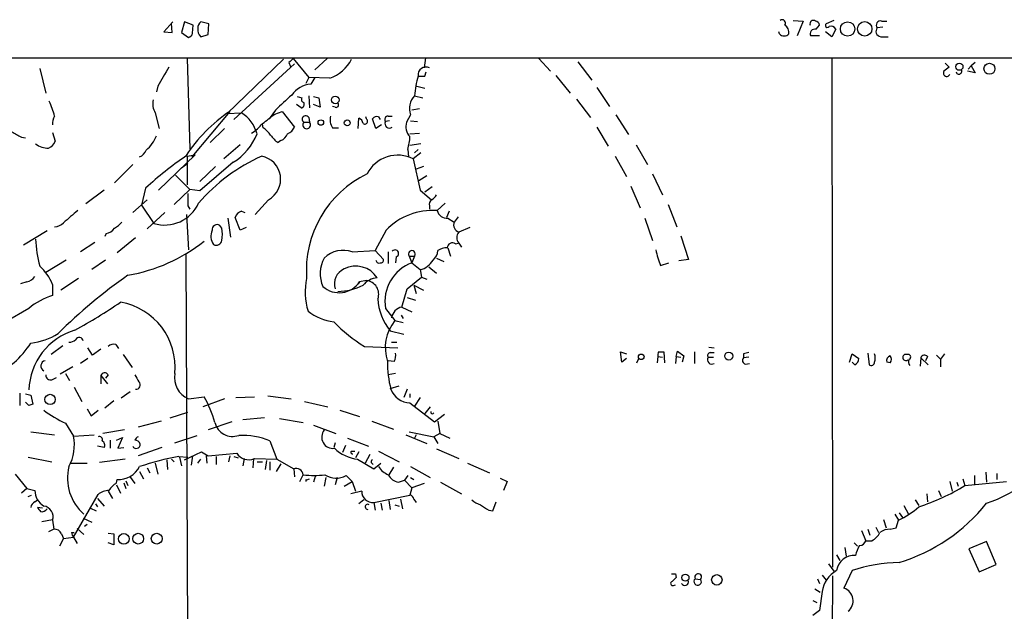
# Model space of a CAD drawing. Extents: x 8 to 1055, y 8 to 885.
# Drawn here: x 362 to 485, y 793 to 867 of the extents above; entities that cross this region are included whole.
import ezdxf

# ---------------------------------------------------------------- set-up
doc = ezdxf.new("R2010")
doc.units = 0
doc.header["$MEASUREMENT"] = 0
doc.layers.add('MAIN', color=5, linetype='CONTINUOUS')

msp = doc.modelspace()

# ---------------------------------------------------------------- linework, layer by layer
at = {"layer": 'MAIN'}
for p, q in [((458.724, 866.4787), (459.994, 866.394)), ((459.994, 866.394), (459.232, 864.5313)), ((463.804, 866.4787), (462.8727, 866.0553)), ((469.7307, 866.394), (470.408, 866.394)), ((381.4233, 866.3093), (380.3227, 865.0393)), ((381.3387, 864.9547), (381.254, 866.14)), ((382.8627, 866.3093), (382.524, 864.9547)), ((383.9633, 865.886), (382.8627, 866.3093)), ((383.8787, 864.87), (383.9633, 865.886)), ((385.9107, 866.0553), (384.8947, 866.3093)), ((385.826, 864.7007), (385.9107, 866.0553)), ((461.6027, 865.378), (462.026, 865.886)), ((464.058, 865.378), (463.55, 864.4467)), ((469.9, 865.632), (469.2227, 865.5473)), ((380.3227, 865.0393), (381.3387, 864.9547)), ((382.524, 864.9547), (383.3707, 864.362)), ((384.8947, 864.4467), (385.826, 864.7007)), ((457.0307, 864.7853), (456.946, 865.0393)), ((462.026, 864.5313), (460.9253, 864.5313)), ((463.55, 864.4467), (462.788, 865.0393)), ((469.646, 864.4467), (470.5773, 864.4467)), ((293.2853, 861.822), (1055.0313, 861.822)), ((383.2013, 861.7373), (383.54, 850.4767)), ((395.224, 861.6527), (388.1967, 854.8793)), ((396.4093, 861.7373), (398.3567, 859.3667)), ((400.6427, 861.7373), (399.1187, 860.298)), ((412.9193, 861.822), (412.75, 860.552)), ((427.0587, 861.7373), (428.498, 860.1287)), ((463.55, 861.822), (463.6347, 798.322)), ((364.8287, 860.4673), (365.5907, 857.4193)), ((396.5787, 861.06), (389.0433, 854.1173)), ((395.9013, 861.2293), (396.0707, 860.7213)), ((431.8847, 861.314), (433.6627, 859.028)), ((477.6893, 861.1447), (478.1973, 860.6367)), ((480.568, 860.3827), (480.9067, 860.806)), ((481.4147, 861.2293), (480.9067, 860.806)), ((480.9067, 860.806), (481.4147, 859.9593)), ((398.3567, 859.3667), (398.018, 858.6047)), ((400.9813, 859.282), (398.3567, 859.3667)), ((399.1187, 859.3667), (398.6107, 858.52)), ((412.8347, 859.536), (413.004, 860.044)), ((429.1753, 859.6207), (430.9533, 857.4193)), ((481.4147, 859.9593), (480.4833, 860.1287)), ((379.5607, 858.266), (379.3913, 857.5887)), ((411.8187, 858.266), (412.8347, 858.012)), ((434.2553, 858.0967), (435.864, 855.726)), ((396.9173, 856.996), (397.51, 856.8267)), ((398.3567, 857.0807), (398.4413, 855.5567)), ((398.9493, 856.996), (399.6267, 856.8267)), ((399.6267, 856.8267), (399.796, 855.6413)), ((411.5647, 857.0807), (412.5807, 856.8267)), ((431.7153, 856.6573), (433.4933, 854.3713)), ((397.4253, 855.5567), (396.8327, 855.98)), ((399.796, 855.6413), (398.9493, 855.98)), ((401.6587, 855.6413), (401.32, 855.726)), ((412.1573, 855.472), (411.226, 855.3027)), ((379.222, 854.964), (379.73, 853.0167)), ((388.5353, 855.1333), (383.794, 849.4607)), ((388.1967, 854.8793), (389.9747, 854.964)), ((394.208, 855.3027), (393.446, 854.202)), ((394.1233, 854.7947), (395.0547, 855.1333)), ((395.0547, 855.1333), (396.5787, 853.186)), ((398.3567, 854.3713), (398.4413, 853.7787)), ((404.5373, 853.0167), (404.622, 854.2867)), ((405.5533, 854.202), (405.4687, 854.456)), ((406.7387, 853.0167), (406.3153, 854.202)), ((407.0773, 854.456), (407.2467, 854.1173)), ((408.2627, 854.5407), (408.7707, 854.5407)), ((411.0567, 854.71), (410.5487, 853.7787)), ((436.626, 854.71), (438.2347, 852.2547)), ((387.858, 853.0167), (386.08, 851.2387)), ((392.684, 853.1013), (392.5993, 853.5247)), ((397.764, 853.7787), (398.4413, 853.7787)), ((401.32, 853.1013), (402.082, 853.1013)), ((407.416, 853.44), (406.7387, 853.0167)), ((408.432, 853.948), (407.924, 853.8633)), ((411.0567, 853.948), (411.9033, 853.8633)), ((434.2553, 853.186), (435.6947, 850.8153)), ((362.5427, 851.916), (363.0507, 851.8313)), ((366.4373, 852.5087), (366.776, 851.408)), ((410.972, 852.3393), (412.1573, 852.424)), ((389.8053, 850.9847), (387.7733, 849.2067)), ((394.8853, 851.4927), (394.5467, 851.2387)), ((412.3267, 851.0693), (410.972, 850.9)), ((439.166, 850.9847), (440.6053, 848.5293)), ((379.6453, 845.312), (384.2173, 849.7147)), ((383.2013, 849.5453), (384.2173, 849.7147)), ((383.2013, 849.5453), (383.2013, 845.9893)), ((410.718, 850.392), (410.8027, 849.4607)), ((412.3267, 849.9687), (411.3953, 849.2067)), ((411.3953, 849.2067), (412.242, 845.312)), ((411.5647, 849.9687), (411.988, 850.392)), ((436.5413, 849.5453), (437.9807, 847.0053)), ((376.428, 848.5293), (374.142, 846.2433)), ((382.524, 848.106), (383.286, 848.6987)), ((388.9587, 848.7833), (384.81, 845.2273)), ((386.7573, 848.2753), (384.81, 846.4127)), ((412.6653, 848.2753), (411.734, 847.9367)), ((381.762, 847.1747), (383.54, 845.3967)), ((413.0887, 847.09), (412.0727, 846.4973)), ((441.198, 847.344), (442.468, 844.7193)), ((378.0367, 845.566), (377.5287, 843.4493)), ((413.766, 845.7353), (412.8347, 845.058)), ((438.4887, 845.82), (439.674, 843.1107)), ((372.872, 845.312), (370.586, 843.6187)), ((381.5927, 843.534), (383.54, 845.3967)), ((384.81, 845.2273), (383.54, 845.3967)), ((412.242, 845.312), (413.6813, 844.1267)), ((378.206, 844.1267), (376.428, 842.518)), ((377.5287, 843.4493), (379.0527, 841.1633)), ((383.286, 843.3647), (383.54, 842.9413)), ((393.3613, 844.1267), (391.668, 842.264)), ((413.4273, 843.3647), (413.4273, 842.9413)), ((414.3587, 842.772), (415.3747, 843.7033)), ((443.1453, 843.534), (444.246, 840.74)), ((380.4073, 842.518), (378.206, 840.486)), ((383.1167, 842.264), (383.3707, 837.8613)), ((388.2813, 841.8407), (388.62, 839.47)), ((389.8053, 840.3167), (389.2127, 841.9253)), ((389.9747, 842.6873), (390.398, 842.518)), ((415.8827, 842.6873), (415.544, 841.9253)), ((415.7133, 841.8407), (416.4753, 841.3327)), ((416.9833, 842.01), (416.4753, 841.3327)), ((440.2667, 841.8407), (441.198, 839.0467)), ((387.5193, 840.5707), (387.2653, 840.9093)), ((390.5673, 840.6553), (389.8053, 840.3167)), ((418.4227, 840.6553), (417.068, 840.0627)), ((365.76, 840.232), (362.7967, 838.454)), ((373.126, 839.8933), (372.9567, 839.5547)), ((408.0087, 840.3167), (406.654, 837.7767)), ((444.754, 839.6393), (445.6853, 836.676)), ((371.6867, 838.7927), (369.9087, 837.6073)), ((376.7667, 839.3853), (374.4807, 837.5227)), ((416.6447, 838.6233), (416.9833, 838.708)), ((417.068, 838.708), (417.4067, 838.2)), ((383.032, 837.438), (383.4553, 749.8927)), ((403.7753, 837.6073), (406.654, 837.7767)), ((406.654, 837.7767), (407.67, 836.676)), ((408.2627, 837.6073), (408.2627, 836.168)), ((409.2787, 837.0147), (409.194, 836.2527)), ((410.8873, 837.0993), (411.5647, 837.0993)), ((410.8873, 837.0993), (411.226, 836.2527)), ((411.5647, 837.0993), (411.226, 836.2527)), ((415.7133, 838.1153), (416.052, 837.0993)), ((368.1307, 836.5913), (365.5907, 835.0673)), ((373.0413, 836.5913), (371.348, 835.406)), ((411.226, 836.2527), (412.242, 835.406)), ((413.3427, 835.7447), (414.274, 834.9827)), ((414.274, 836.8453), (415.2053, 836.422)), ((442.214, 835.914), (443.23, 836.2527)), ((445.6853, 836.676), (444.5, 836.5067)), ((412.242, 835.406), (412.4113, 834.4747)), ((363.22, 833.882), (362.458, 833.628)), ((366.4373, 833.5433), (366.4373, 832.1887)), ((369.6547, 834.3053), (367.4533, 832.866)), ((404.7067, 833.882), (404.5373, 833.628)), ((405.5533, 834.0513), (404.7067, 833.882)), ((410.6333, 833.0353), (412.4113, 834.4747)), ((411.48, 833.4587), (412.6653, 832.866)), ((411.48, 833.4587), (411.734, 832.4427)), ((412.4113, 834.4747), (413.0887, 834.2207)), ((409.956, 830.7493), (410.6333, 833.0353)), ((410.6333, 831.9347), (411.6493, 831.596)), ((363.474, 830.58), (360.5953, 828.8867)), ((407.924, 830.58), (409.1093, 829.056)), ((409.8713, 829.7333), (410.1253, 829.31)), ((409.956, 830.7493), (411.226, 830.1567)), ((409.1093, 829.056), (410.1253, 828.802)), ((408.5167, 827.786), (410.21, 827.3627)), ((367.7073, 825.9233), (366.268, 824.8227)), ((374.3113, 826.0927), (374.65, 825.5847)), ((408.686, 826.3467), (409.3633, 826.3467)), ((371.4327, 824.738), (370.84, 825.6693)), ((372.4487, 825.5), (371.4327, 824.738)), ((375.2427, 824.8227), (376.3433, 823.214)), ((405.2993, 825.8387), (409.448, 825.6693)), ((437.388, 823.8913), (437.2187, 825.1613)), ((437.2187, 825.1613), (437.9807, 824.9073)), ((441.96, 825.1613), (442.6373, 825.1613)), ((442.6373, 825.1613), (442.722, 823.8067)), ((444.1613, 824.5687), (444.3307, 825.246)), ((444.3307, 825.246), (445.0927, 824.6533)), ((446.4473, 825.1613), (446.4473, 823.722)), ((448.2253, 825.754), (448.9027, 825.6693)), ((448.3947, 825.0767), (448.9027, 825.0767)), ((452.5433, 824.9073), (452.5433, 824.3993)), ((465.7513, 823.8913), (466.09, 824.9073)), ((466.09, 824.9073), (466.9367, 824.3147)), ((468.0373, 824.992), (468.2067, 823.5527)), ((472.948, 824.8227), (472.6093, 824.8227)), ((476.5887, 824.738), (477.0967, 824.23)), ((477.6047, 824.9073), (477.0967, 824.23)), ((370.84, 824.3147), (369.9087, 823.722)), ((409.0247, 823.976), (408.2627, 824.0607)), ((437.9807, 824.3147), (437.388, 823.8913)), ((439.2507, 823.8067), (439.5047, 824.3147)), ((441.8753, 824.5687), (441.7907, 823.8067)), ((441.8753, 824.5687), (442.468, 824.484)), ((444.1613, 824.5687), (444.0767, 823.722)), ((444.1613, 824.5687), (444.754, 824.484)), ((445.0927, 824.6533), (444.9233, 823.8913)), ((448.1407, 824.484), (448.818, 824.484)), ((453.2207, 824.484), (452.5433, 824.3993)), ((452.7973, 823.6373), (453.3053, 823.722)), ((466.4287, 823.5527), (466.09, 823.8913)), ((470.8313, 823.8067), (470.408, 823.8913)), ((474.6413, 824.3993), (474.5567, 823.3833)), ((474.6413, 824.3993), (475.5727, 823.5527)), ((475.488, 824.5687), (475.234, 824.0607)), ((477.0967, 824.23), (477.0967, 823.2987)), ((368.9773, 823.2987), (367.3687, 822.3673)), ((368.046, 822.452), (368.554, 821.6053)), ((373.38, 822.2827), (373.0413, 821.8593)), ((409.194, 822.452), (408.2627, 822.2827)), ((366.3527, 821.69), (366.9453, 821.944)), ((372.4487, 822.198), (372.4487, 821.182)), ((372.4487, 822.198), (373.2953, 821.182)), ((362.3733, 819.9967), (362.3733, 818.4727)), ((363.0507, 819.912), (363.728, 819.7427)), ((369.1467, 820.7587), (370.078, 818.9807)), ((376.0893, 820.166), (374.9887, 819.404)), ((408.5167, 820.5893), (409.6173, 820.928)), ((410.6333, 820.5047), (410.21, 819.4887)), ((410.972, 819.912), (410.972, 819.4887)), ((363.474, 818.4727), (363.0507, 818.896)), ((363.728, 819.7427), (363.982, 818.642)), ((374.0573, 819.0653), (372.9567, 818.134)), ((383.3707, 819.3193), (385.318, 819.5733)), ((387.858, 819.3193), (385.1487, 818.3033)), ((389.2973, 819.4887), (391.5833, 819.5733)), ((393.2767, 819.658), (396.1553, 819.3193)), ((397.8487, 818.9807), (400.7273, 818.3033)), ((410.972, 818.8113), (414.02, 816.4407)), ((412.242, 819.4887), (411.5647, 818.388)), ((370.7553, 818.0493), (371.2633, 817.2027)), ((371.2633, 817.2027), (372.11, 817.88)), ((381.0847, 816.9487), (383.286, 817.626)), ((402.2513, 817.88), (404.7067, 817.118)), ((413.512, 818.3033), (412.8347, 817.4567)), ((414.02, 816.4407), (415.29, 817.372)), ((368.046, 816.2713), (369.062, 814.6627)), ((379.984, 816.5253), (377.1053, 815.7633)), ((388.7893, 816.4407), (385.826, 815.4247)), ((392.8533, 816.9487), (390.144, 816.6947)), ((394.716, 816.864), (397.6793, 816.356)), ((406.2307, 816.5253), (408.94, 815.5093)), ((414.4433, 816.5253), (414.6973, 815.0013)), ((363.728, 815.1707), (366.6913, 814.832)), ((375.412, 815.4247), (372.7027, 815.0013)), ((398.9493, 816.0173), (401.7433, 815.0013)), ((410.8873, 815.1707), (413.9353, 814.578)), ((414.6973, 815.0013), (413.9353, 814.578)), ((414.6973, 815.0013), (415.9673, 814.4087)), ((369.062, 814.6627), (371.602, 814.832)), ((373.634, 814.1547), (373.634, 813.1387)), ((374.396, 814.1547), (375.158, 814.4933)), ((375.158, 814.4933), (374.5653, 813.1387)), ((381.6773, 813.816), (384.4713, 814.7473)), ((393.5307, 814.07), (394.3773, 811.784)), ((401.6587, 813.816), (401.4893, 813.2233)), ((403.1827, 814.4087), (405.8073, 813.3927)), ((410.464, 814.832), (413.0887, 813.7313)), ((411.734, 814.832), (411.5647, 814.4087)), ((413.9353, 814.578), (414.4433, 813.7313)), ((372.872, 813.2233), (372.0253, 813.3927)), ((374.5653, 813.1387), (375.3273, 813.2233)), ((380.0687, 813.2233), (377.1053, 812.2073)), ((382.8627, 811.6993), (384.9793, 812.7153)), ((384.9793, 812.7153), (385.826, 812.2073)), ((385.826, 812.2073), (389.382, 812.546)), ((402.9287, 813.4773), (402.59, 812.6307)), ((403.6907, 812.8), (404.114, 812.8)), ((404.622, 812.7153), (404.1987, 811.9533)), ((407.0773, 812.8), (409.6173, 811.4453)), ((414.274, 813.054), (417.068, 811.8687)), ((363.3893, 812.038), (366.3527, 811.4453)), ((368.7233, 811.276), (370.7553, 811.276)), ((375.4967, 811.784), (372.2793, 811.3607)), ((379.222, 811.276), (379.5607, 809.9213)), ((380.6613, 811.6993), (380.746, 810.514)), ((381.254, 811.784), (381.5927, 811.4453)), ((382.1853, 812.1227), (383.286, 812.038)), ((382.27, 812.038), (382.524, 810.9373)), ((383.8787, 812.2073), (383.7093, 811.022)), ((384.556, 811.276), (384.8947, 811.784)), ((385.572, 812.2073), (385.6567, 811.276)), ((386.842, 812.1227), (386.842, 811.1067)), ((388.5353, 812.2073), (388.366, 811.4453)), ((389.0433, 812.1227), (389.5513, 811.9533)), ((390.3133, 811.8687), (390.144, 810.9373)), ((391.4987, 811.8687), (391.414, 810.6833)), ((391.5833, 811.8687), (394.3773, 811.784)), ((391.922, 811.4453), (392.5993, 811.4453)), ((393.1073, 811.6147), (392.938, 810.514)), ((393.5307, 811.4453), (393.5307, 810.4293)), ((394.8853, 811.1913), (394.2927, 810.26)), ((394.3773, 811.784), (396.494, 810.5987)), ((404.4527, 811.784), (406.4847, 810.5987)), ((405.9767, 812.3767), (405.384, 811.276)), ((406.2307, 811.276), (406.4, 811.1067)), ((406.4847, 810.5987), (407.3313, 811.276)), ((418.1687, 811.276), (420.878, 810.0907)), ((377.2747, 810.26), (377.7827, 809.3287)), ((378.206, 810.6833), (378.5447, 810.0907)), ((396.494, 810.5987), (396.5787, 809.5827)), ((408.94, 810.768), (408.3473, 809.8367)), ((411.0567, 810.8527), (413.512, 809.498)), ((482.7693, 810.1753), (482.854, 808.9053)), ((484.124, 810.006), (484.124, 809.244)), ((361.7807, 809.9213), (363.22, 808.1433)), ((374.396, 808.8207), (374.4807, 809.244)), ((375.3273, 808.8207), (375.5813, 808.1433)), ((375.5813, 809.0747), (375.8353, 808.482)), ((376.0047, 809.6673), (376.682, 808.736)), ((397.256, 808.99), (397.6793, 809.8367)), ((398.018, 809.244), (398.018, 808.99)), ((399.2033, 809.752), (398.9493, 808.9053)), ((400.4733, 809.498), (400.304, 808.3973)), ((401.9127, 809.498), (401.6587, 808.5667)), ((402.7593, 808.3973), (403.7753, 808.99)), ((403.0133, 809.752), (403.7753, 808.99)), ((403.7753, 808.99), (404.1987, 807.8047)), ((409.5327, 808.9053), (410.2947, 809.1593)), ((410.718, 809.752), (410.2947, 809.1593)), ((410.2947, 809.1593), (411.226, 808.228)), ((411.0567, 809.498), (411.48, 809.244)), ((412.75, 808.736), (411.226, 808.228)), ((414.782, 808.9053), (417.4067, 807.466)), ((422.2327, 809.4133), (423.0793, 808.99)), ((423.0793, 808.99), (422.656, 807.8893)), ((478.282, 808.99), (478.536, 807.8047)), ((479.1287, 808.9053), (479.298, 808.3973)), ((479.8907, 809.3287), (480.1447, 808.482)), ((480.1447, 808.482), (485.3093, 808.99)), ((481.33, 809.752), (481.33, 808.6513)), ((363.22, 808.1433), (362.5427, 807.5507)), ((363.22, 808.1433), (364.236, 807.8893)), ((373.38, 807.8047), (373.888, 806.8733)), ((374.396, 808.5667), (374.904, 807.5507)), ((404.9607, 807.8047), (403.606, 807.466)), ((411.226, 808.228), (410.972, 807.2967)), ((476.8427, 807.8893), (477.1813, 807.1273)), ((363.3893, 807.1273), (363.8127, 807.2967)), ((364.236, 806.45), (364.5747, 806.704)), ((369.062, 802.0473), (372.11, 807.3813)), ((372.0253, 806.8733), (372.872, 805.942)), ((405.2147, 806.704), (404.622, 806.196)), ((406.4847, 806.3653), (410.972, 807.2967)), ((406.4847, 806.3653), (406.654, 805.434)), ((407.3313, 806.2807), (407.5007, 805.434)), ((408.3473, 806.6193), (408.5167, 805.5187)), ((409.7867, 806.7887), (410.0407, 805.6033)), ((411.48, 806.7887), (411.734, 806.3653)), ((421.3013, 805.3493), (421.7247, 806.45)), ((473.964, 806.704), (474.3873, 806.0267)), ((475.4033, 807.466), (475.488, 806.45)), ((365.1673, 805.688), (364.5747, 805.7727)), ((371.1787, 805.688), (371.856, 805.3493)), ((371.7713, 806.196), (372.0253, 805.8573)), ((409.1093, 806.1113), (409.6173, 805.942)), ((420.7933, 805.434), (421.3013, 805.3493)), ((471.932, 805.0953), (472.3553, 804.5027)), ((472.5247, 806.0267), (473.1173, 804.926)), ((365.0827, 803.9947), (366.4373, 804.2487)), ((366.4373, 804.164), (366.6067, 803.0633)), ((370.2473, 804.418), (371.348, 803.91)), ((469.9847, 804.2487), (470.3233, 803.2327)), ((471.424, 804.926), (471.8473, 804.164)), ((471.5933, 803.2327), (471.8473, 804.164)), ((366.6067, 803.0633), (365.9293, 802.7247)), ((368.808, 802.64), (369.1467, 802.64)), ((369.4853, 803.148), (370.332, 802.386)), ((370.7553, 803.656), (370.4167, 803.402)), ((467.2753, 802.894), (467.7833, 801.624)), ((468.0373, 803.0633), (468.2913, 802.3013)), ((469.0533, 803.3173), (469.392, 802.64)), ((470.8313, 803.0633), (471.5933, 803.2327)), ((367.792, 801.878), (367.284, 800.9467)), ((367.538, 802.4707), (367.792, 801.878)), ((367.792, 801.878), (369.062, 802.0473)), ((369.062, 802.0473), (369.4853, 801.2853)), ((373.38, 802.5553), (374.0573, 802.4707)), ((374.0573, 801.116), (373.38, 801.37)), ((374.0573, 802.4707), (374.0573, 801.116)), ((466.344, 801.37), (466.7673, 800.9467)), ((467.7833, 801.624), (468.5453, 801.624)), ((482.854, 801.5393), (480.6527, 800.608)), ((484.0393, 798.6607), (482.854, 801.5393)), ((465.1587, 800.7773), (465.328, 799.6767)), ((480.6527, 800.608), (481.9227, 797.7293)), ((464.1427, 799.846), (464.566, 799.1687)), ((463.1267, 798.7453), (463.804, 797.814)), ((466.09, 797.8987), (465.074, 795.6973)), ((481.9227, 797.7293), (484.0393, 798.6607)), ((444.0767, 797.4753), (444.1613, 797.052)), ((446.532, 796.8827), (447.2093, 796.798)), ((461.772, 796.8827), (462.026, 796.29)), ((462.3647, 797.306), (462.8727, 796.7133)), ((463.6347, 797.2213), (463.4653, 756.92)), ((443.8227, 796.036), (444.0767, 796.1207)), ((461.4333, 795.6127), (462.1107, 795.1893)), ((462.3647, 795.274), (462.026, 792.9033)), ((461.1793, 794.1733), (461.6873, 793.9193)), ((462.026, 792.9033), (461.1793, 792.3107))]:
    msp.add_line(p, q, dxfattribs=at)
for centre, radius in [((465.5249, 865.4092), 0.8946), ((467.6611, 865.4197), 0.8991), ((479.4543, 860.705), 0.4494), ((483.2056, 860.4408), 0.6868), ((401.6661, 856.5596), 0.4722), ((399.865, 853.7408), 0.3455), ((403.1595, 853.7017), 0.3618), ((439.8034, 824.5425), 0.347), ((450.7214, 824.6326), 0.4991), ((366.129, 819.2243), 0.646), ((375.3177, 801.8462), 0.6685), ((377.1138, 801.8714), 0.6681), ((379.4153, 801.8752), 0.6706), ((445.3143, 797.0158), 0.4417), ((449.2258, 796.7391), 0.6509)]:
    msp.add_circle(centre, radius, dxfattribs=at)
for centre, radius, start, end in [((457.3693, 866.14), 0.4234, 323.132809, 126.867191), ((461.264, 866.0271), 0.4462, 55.305659, 198.434949), ((461.4335, 865.8015), 0.5985, 8.116564, 81.883436), ((469.6178, 865.886), 0.5204, 77.469998, 220.604877), ((385.614, 865.2509), 1.079, 168.679654, 228.18962), ((385.5415, 865.5595), 0.9902, 130.782042, 185.60984), ((457.0973, 864.9366), 1.1289, 352.297695, 57.248916), ((461.4757, 864.7853), 0.6062, 77.905903, 204.7725), ((462.9996, 865.8436), 0.2468, 120.93987, 329.06013), ((463.4229, 865.018), 0.73, 29.546293, 106.848839), ((469.7189, 865.1065), 0.6637, 138.383666, 263.695075), ((383.2859, 864.9548), 0.5988, 278.140927, 351.859073), ((457.6234, 865.3497), 0.8184, 223.598957, 316.396215), ((523.1552, 734.4834), 179.6053, 134.885409, 135.114591), ((399.4914, 863.7184), 4.6799, 288.563872, 333.80672), ((972.9152, 520.8001), 682.6074, 150.1420899, 150.3712719), ((412.9673, 859.6762), 0.9893, 62.290015, 188.147303), ((604.8705, 691.0418), 211.6803, 126.756654, 126.985815), ((479.3985, 860.1287), 0.3645, 193.437647, 27.675813), ((423.7158, 856.25), 12.1795, 164.347715, 176.089106), ((412.4114, 1071.2357), 211.7001, 269.885408, 270.114565), ((477.8822, 859.917), 0.4195, 149.69441, 342.37709), ((398.8678, 855.3185), 3.2118, 94.591348, 144.900712), ((381.2392, 856.1069), 2.3185, 168.409935, 209.534912), ((860.8985, 348.2073), 689.1631, 132.3948418, 132.6240126), ((397.8346, 856.615), 0.3875, 146.88812, 259.502061), ((413.1992, 855.4907), 2.2803, 135.790665, 200.021103), ((355.1817, 851.4099), 11.9278, 15.217202, 24.748435), ((397.3407, 856.0224), 0.4732, 280.296185, 26.559637), ((401.7645, 855.9376), 0.3147, 250.349851, 42.282263), ((367.8492, 853.6938), 1.4346, 143.817877, 190.19053), ((399.1778, 839.1482), 19.2038, 123.654734, 147.220459), ((387.4485, 851.055), 4.6542, 16.018277, 57.127344), ((97.0113, 1235.2019), 482.6854, 307.761961, 307.991144), ((397.9851, 854.1503), 0.4324, 30.741029, 239.247582), ((402.8725, 854.1174), 1.8554, 166.812349, 213.204456), ((404.3196, 853.5307), 0.8142, 5.539741, 68.198591), ((405.3417, 853.9056), 0.3642, 234.455006, 54.476953), ((406.8656, 853.8209), 0.6694, 71.565051, 145.296185), ((408.2626, 854.1174), 0.4233, 89.986464, 216.886139), ((387.7734, 857.7578), 6.3639, 303.056553, 319.316579), ((390.6108, 850.0968), 3.6504, 34.606903, 55.393097), ((395.139, 853.779), 1.557, 292.38634, 337.61366), ((398.1026, 853.44), 0.4789, 134.991541, 45), ((408.4151, 853.6093), 0.5529, 152.651711, 310.032481), ((412.1828, 853.2284), 1.7243, 161.388518, 225.397082), ((531.281, 1148.6151), 341.3253, 240.14313, 240.372305), ((375.1019, 853.8066), 4.6219, 310.789539, 338.134825), ((385.0945, 855.0161), 7.3335, 301.79801, 338.591766), ((396.6215, 854.2451), 3.6528, 214.616288, 235.389367), ((394.2929, 852.9319), 1.5563, 292.372926, 337.618864), ((404.1152, 852.2589), 6.8617, 344.212085, 357.843486), ((365.8147, 852.9991), 2.4405, 232.253913, 272.69147), ((365.3363, 852.001), 1.557, 292.38634, 337.61366), ((376.7239, 850.8581), 1.502, 291.512404, 338.487596), ((405.7588, 815.8908), 40.6095, 124.031059, 133.051106), ((401.2662, 829.5224), 21.8519, 113.608914, 139.537121), ((391.9345, 846.6792), 2.9242, 299.204378, 78.555961), ((409.4427, 845.413), 4.2667, 62.765327, 153.090832), ((411.4111, 835.3109), 13.3463, 115.630216, 184.321132), ((764.2857, 844.1267), 381.0005, 179.885409, 180.114592), ((412.9616, 845.4392), 1.4969, 298.737847, 331.253601), ((380.3903, 845.6375), 4.6699, 253.355519, 335.531472), ((414.0624, 843.5763), 0.6695, 124.698943, 198.426829), ((749.6807, 397.5104), 585.4417, 130.4867063, 130.7158893), ((390.3128, 841.5872), 1.1509, 107.084062, 162.915938), ((413.7853, 834.8159), 7.9767, 85.877793, 136.400946), ((415.5459, 843.048), 1.2189, 193.087634, 277.8941), ((366.5693, 842.4508), 1.7151, 274.078953, 315.470072), ((372.7029, 843.2796), 3.0674, 297.979423, 320.602432), ((386.9266, 840.4135), 0.6004, 55.661518, 189.277214), ((417.4183, 840.9995), 1.0001, 160.539627, 249.497594), ((372.7869, 841.5025), 1.6446, 281.899604, 325.486632), ((387.9411, 839.5727), 1.771, 155.158426, 215.721961), ((384.134, 839.8087), 3.47, 347.314663, 12.685337), ((417.8442, 839.3853), 1.0302, 138.888367, 221.107443), ((379.5569, 839.77), 15.2463, 182.082401, 194.979275), ((372.4339, 855.0853), 20.6388, 279.485963, 308.628289), ((386.842, 839.1313), 0.6826, 240.249913, 352.88019), ((416.2637, 838.1154), 0.635, 53.124688, 180.009023), ((402.6296, 834.5386), 3.2756, 69.526868, 135.233768), ((409.1273, 837.4303), 0.4423, 290.016307, 143.725967), ((411.226, 837.3533), 0.4234, 323.132809, 216.867191), ((412.9195, 837.7976), 1.5239, 307.666248, 359.214197), ((415.5158, 836.2663), 1.8524, 86.505856, 125.377677), ((454.5914, 840.7452), 13.2868, 192.535777, 201.32191), ((361.1943, 831.5629), 5.6046, 20.692688, 49.57346), ((403.7497, 834.8992), 3.9573, 150.542634, 204.005268), ((404.2156, 832.611), 3.227, 33.454685, 116.82629), ((407.1196, 836.6124), 0.3815, 183.170666, 289.460862), ((407.3455, 836.5772), 0.3392, 253.066164, 16.933836), ((413.0134, 831.4149), 5.1574, 110.27753, 189.316213), ((411.7425, 837.7682), 2.4144, 281.939623, 330.827616), ((362.8814, 835.4906), 1.6439, 281.886863, 325.491118), ((417.1747, 776.3555), 71.5289, 125.305799, 134.415574), ((403.5901, 833.6439), 2.025, 114.221037, 197.490068), ((406.0777, 832.602), 8.1549, 167.943911, 196.82704), ((402.159, 835.6041), 3.0751, 228.8302, 325.943548), ((401.861, 840.0775), 7.3821, 271.057951, 296.28459), ((407.0608, 831.9354), 2.4594, 93.562093, 141.728411), ((405.3567, 832.3313), 1.7312, 340.916132, 83.479259), ((368.8487, 824.2132), 8.3321, 106.822742, 130.170256), ((334.977, 890.2188), 71.1382, 298.784573, 304.142957), ((373.4955, 823.2436), 8.22, 354.473758, 80.133626), ((413.465, 831.9626), 6.4753, 181.74605, 220.165954), ((402.4963, 835.7765), 6.963, 232.650203, 261.684636), ((410.2814, 829.1716), 1.6109, 101.653819, 172.039407), ((417.1836, 844.5993), 22.208, 225.033385, 237.646919), ((413.2008, 825.6805), 5.3042, 140.477265, 198.744775), ((371.574, 820.1107), 8.1059, 106.798768, 177.813212), ((363.0013, 833.7692), 7.5423, 275.529028, 303.050396), ((353.5243, 832.9184), 12.1829, 296.638875, 326.881516), ((368.4185, 827.7017), 1.356, 272.147058, 311.445099), ((369.7546, 826.4516), 0.497, 7.446819, 151.949893), ((374.0575, 825.1891), 0.9386, 74.311196, 136.204368), ((407.5855, 824.7379), 1.6284, 332.103644, 8.977017), ((442.8071, 824.7379), 0.947, 153.443066, 190.291859), ((448.4653, 824.6957), 0.3875, 100.497939, 213.11188), ((495.232, 655.6421), 174.5653, 103.92564, 104.154823), ((467.4444, 824.3993), 1.5266, 340.563296, 19.436704), ((472.795, 824.4677), 0.4006, 117.614003, 306.400716), ((473.0749, 824.5263), 0.3224, 293.217258, 113.17759), ((475.107, 824.2722), 0.4827, 37.890597, 164.734471), ((365.6572, 823.3943), 0.6834, 102.783454, 242.032557), ((420.8659, 823.7617), 12.6897, 179.03236, 194.872259), ((448.6041, 824.1854), 0.5513, 147.203575, 302.796425), ((452.8679, 824.0842), 0.4524, 135.850821, 261.022765), ((465.9821, 824.4007), 0.9585, 297.773576, 354.852115), ((468.4607, 823.8913), 0.4233, 233.124688, 0), ((471.0188, 824.0506), 0.6312, 107.280921, 194.617437), ((470.3871, 824.23), 0.6136, 316.380116, 43.619885), ((473.7716, 823.9076), 0.6545, 150.489651, 222.194781), ((366.1872, 822.2634), 0.5968, 178.146818, 286.099686), ((372.9339, 822.0255), 0.515, 29.9657, 160.428505), ((588.5924, 948.8481), 246.8295, 210.848142, 211.077345), ((384.4619, 821.9332), 2.8325, 169.446202, 247.341391), ((376.8351, 821.0354), 0.5352, 262.655842, 48.461589), ((411.0427, 821.4164), 2.6061, 200.477305, 268.445427), ((406.0505, 691.565), 133.8593, 108.316987, 108.546184), ((373.3922, 812.6579), 13.7858, 15.560441, 30.10811), ((373.8805, 829.1833), 14.169, 232.915541, 245.683384), ((413.766, 817.626), 0.1893, 153.421413, 333.421413), ((388.8693, 816.8686), 2.2556, 193.135507, 289.871341), ((401.3724, 814.5225), 1.3984, 139.820905, 278.288867), ((363.323, 813.6044), 5.8358, 331.866815, 10.448249), ((372.2581, 814.2181), 0.3892, 337.632677, 112.367323), ((372.3218, 813.5197), 0.625, 331.688068, 61.708558), ((376.8664, 813.6195), 0.4936, 207.354142, 3.158584), ((377.4014, 813.8586), 0.778, 112.371722, 157.628278), ((376.6734, 813.4378), 0.717, 16.938814, 89.312707), ((389.8993, 804.7247), 10.0261, 68.764851, 91.50485), ((390.8637, 813.4456), 1.7334, 211.263631, 294.529034), ((404.9824, 816.6455), 4.8903, 225.815237, 263.781689), ((403.7965, 812.6412), 0.1908, 123.673412, 289.441701), ((476.6465, 824.0824), 18.8529, 289.223799, 324.515881), ((388.5881, 777.2367), 35.4687, 100.400033, 108.600561), ((406.3788, 811.4665), 0.2413, 105.257201, 232.137512), ((374.2297, 809.4071), 5.939, 165.91228, 228.982969), ((374.6431, 812.1925), 2.953, 266.8474, 333.018449), ((396.748, 809.6909), 0.9427, 8.897737, 105.631477), ((409.2913, 812.2363), 2.6108, 212.002592, 246.797375), ((376.4711, 805.8145), 3.6528, 124.616288, 145.389367), ((399.034, 820.5896), 10.8379, 262.819444, 277.180556), ((398.1449, 809.7097), 0.4827, 254.757375, 307.88123), ((401.7675, 811.8565), 2.4455, 235.680919, 300.624243), ((409.877, 810.7062), 1.8336, 208.307952, 259.176673), ((366.5388, 807.9062), 2.3029, 180.42048, 238.533164), ((373.6066, 805.4505), 2.4429, 93.329963, 127.779948), ((406.3921, 807.7937), 1.4314, 179.559703, 273.709168), ((466.2227, 831.3936), 26.8098, 287.730391, 301.284531), ((364.5381, 805.6942), 0.8139, 111.787031, 174.465227), ((410.8872, 806.7039), 0.5988, 8.140927, 81.859073), ((420.8268, 809.3783), 3.4314, 231.201202, 252.190762), ((465.5418, 820.1702), 22.1953, 286.732748, 321.260085), ((491.7439, 890.1686), 152.6259, 213.57026, 213.799443), ((365.1251, 805.9631), 0.7298, 253.129307, 330.459624), ((365.125, 804.5813), 1.3771, 342.359788, 81.156724), ((405.7227, 805.8392), 0.3205, 58.11022, 270), ((589.5948, 1059.7493), 305.238, 236.196622, 236.425826), ((467.6469, 813.2164), 9.9794, 294.89175, 312.487416), ((366.6554, 802.1117), 0.9528, 22.13417, 92.929668), ((369.7655, 802.6996), 0.9594, 183.561805, 222.837328), ((467.5722, 803.6131), 2.2144, 296.068631, 333.931369), ((470.8313, 800.9464), 2.1169, 90, 126.865567), ((467.0567, 801.772), 0.7415, 267.263766, 348.48701), ((470.7085, 798.8198), 4.2996, 149.045614, 167.351079), ((466.3225, 797.5642), 2.2054, 85.036786, 171.275763), ((472.5242, 778.2059), 20.7173, 91.638015, 108.093693), ((465.9602, 794.7529), 3.6331, 120.017366, 171.753476), ((443.738, 796.29), 0.2678, 108.441716, 288.441716), ((443.8227, 924.4751), 127.0001, 269.885408, 270.114592), ((570.9072, 669.7981), 179.6053, 134.885409, 135.114591), ((445.2473, 796.4961), 0.4576, 206.766619, 16.843149), ((446.8309, 796.5222), 0.4683, 129.663017, 36.086749), ((446.9009, 797.0822), 0.4194, 317.338488, 208.404388), ((464.5681, 794.1239), 1.6527, 307.840626, 72.175689)]:
    msp.add_arc(centre, radius, start, end, dxfattribs=at)

doc.saveas('drawing.dxf')
